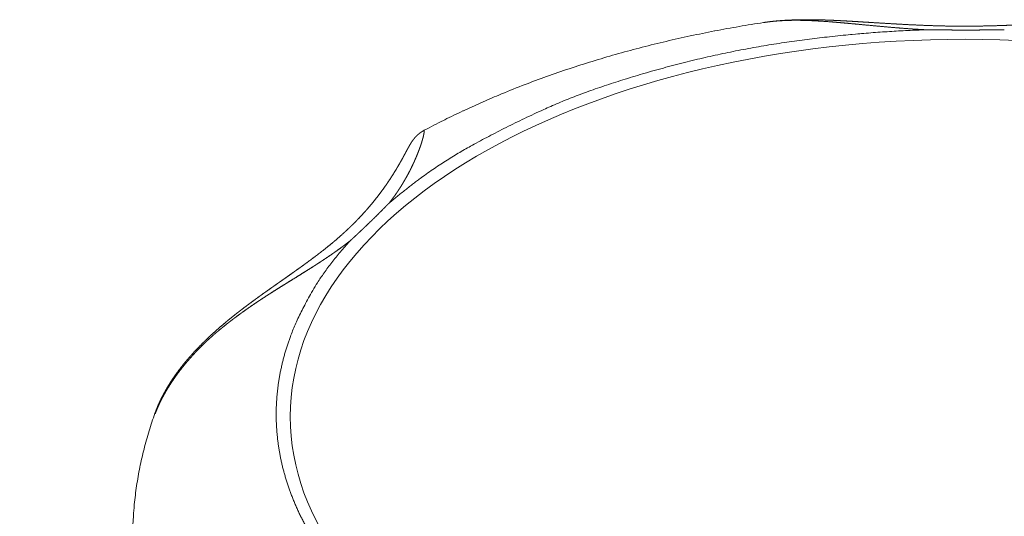
# Model space of a CAD drawing. Units: millimetres. Extents: x -612 to 3782, y -4661 to 6456.
# Drawn here: x 307 to 313, y 2542 to 2546 of the extents above; entities that cross this region are included whole.
import ezdxf

# ---------------------------------------------------------------- set-up
doc = ezdxf.new("R2010")
doc.units = ezdxf.units.MM
doc.header["$LTSCALE"] = 101.6
doc.layers.add('Visible (ISO)', color=7, linetype='Continuous', lineweight=50)
doc.layers.add('Visible Narrow (ISO)', color=7, linetype='Continuous', lineweight=18)

msp = doc.modelspace()

# ---------------------------------------------------------------- linework, layer by layer
at = {"layer": 'Visible (ISO)', "lineweight": 5}
msp.add_line((307.2518, 2542.483), (306.5009, 2530.8473), dxfattribs=at)
at = {"layer": 'Visible (ISO)', "lineweight": 5, "flags": 128}
for points in [[(311.4162, 2545.7447), (311.4147, 2545.7445, 0.004781), (311.2537, 2545.7184, 0.005001), (311.0933, 2545.6892), (311.092, 2545.6889, 0.005078), (310.9312, 2545.6562), (310.9307, 2545.6561, 0.005164), (310.7715, 2545.6204), (310.771, 2545.6203, 0.005259), (310.6135, 2545.5814), (310.613, 2545.5813, 0.005364), (310.4573, 2545.5394), (310.4568, 2545.5393, 0.00548), (310.303, 2545.4943), (310.3025, 2545.4941, 0.005608), (310.1508, 2545.446), (310.1503, 2545.4459, 0.005746), (310.0008, 2545.3947, 0.005888), (309.8525, 2545.3401), (309.84, 2545.3354, 0.007612), (309.6842, 2545.2732), (309.6658, 2545.2655, 0.005692), (309.5484, 2545.215, 0.004823), (309.4321, 2545.162), (309.4292, 2545.1606, 0.006617), (309.3085, 2545.1023), (309.3001, 2545.0981, 0.006407), (309.1738, 2545.0329), (309.1717, 2545.0318)], [(307.3945, 2543.1635), (307.3945, 2543.1633, 0.005895), (307.3744, 2543.1054, 0.006052), (307.3557, 2543.047), (307.3556, 2543.0467, 0.006113), (307.3382, 2542.9874, 0.006167), (307.3222, 2542.9275, 0.006224), (307.3077, 2542.8673, 0.006267), (307.2947, 2542.8066, 0.006315), (307.2832, 2542.7456, 0.00635), (307.2733, 2542.6843, 0.006385), (307.2649, 2542.6227, 0.006411), (307.2581, 2542.561), (307.2577, 2542.5571, 0.008043), (307.2521, 2542.4873), (307.2518, 2542.4834), (307.2518, 2542.483)]]:
    msp.add_lwpolyline(points, format="xyb", dxfattribs=at)
at = {"layer": 'Visible (ISO)', "lineweight": 5}
for points, weights, knots in [([(314.0774, 2545.7447), (314.0556, 2545.748), (314.0337, 2545.7506), (314.0304, 2545.751), (314.0272, 2545.7514), (314.001, 2545.7546), (313.9747, 2545.7566), (313.9703, 2545.757), (313.9659, 2545.7573), (313.9484, 2545.7587), (313.9309, 2545.7597), (313.9134, 2545.7607), (313.8958, 2545.7614), (313.8914, 2545.7616), (313.8871, 2545.7618), (313.8608, 2545.7628), (313.8345, 2545.763), (313.8083, 2545.7633), (313.7821, 2545.7632), (313.7559, 2545.7631), (313.7298, 2545.7626), (313.7274, 2545.7625), (313.725, 2545.7624), (313.7036, 2545.762), (313.6823, 2545.7613), (313.6609, 2545.7607), (313.6396, 2545.7599), (313.6381, 2545.7598), (313.6365, 2545.7597), (313.6121, 2545.7588), (313.5877, 2545.7577), (313.5823, 2545.7574), (313.5769, 2545.7572), (313.5417, 2545.7555), (313.5064, 2545.7535), (313.4712, 2545.7515), (313.4361, 2545.7494), (313.401, 2545.7473), (313.3659, 2545.7451), (313.3308, 2545.7429), (313.2958, 2545.7407), (313.2609, 2545.7385), (313.226, 2545.7364), (313.2259, 2545.7364), (313.2259, 2545.7364), (313.1911, 2545.7343), (313.1563, 2545.7324), (313.1216, 2545.7305), (313.0868, 2545.729), (313.081, 2545.7287), (313.0752, 2545.7285), (313.0291, 2545.7264), (312.9828, 2545.7248), (312.9367, 2545.7233), (312.8906, 2545.7223), (312.8445, 2545.7213), (312.7984, 2545.7209), (312.7523, 2545.7205), (312.7063, 2545.7207), (312.699, 2545.7208), (312.6918, 2545.7208), (312.6313, 2545.7211), (312.5708, 2545.7229), (312.5636, 2545.7231), (312.5564, 2545.7233), (312.5102, 2545.7247), (312.464, 2545.7266), (312.4178, 2545.7285), (312.3716, 2545.7308), (312.3715, 2545.7308), (312.3714, 2545.7308), (312.3251, 2545.7332), (312.2788, 2545.7358), (312.2788, 2545.7358), (312.2787, 2545.7358), (312.2322, 2545.7385), (312.1858, 2545.7413), (312.177, 2545.7419), (312.1682, 2545.7424), (312.1273, 2545.7449), (312.0863, 2545.7474), (312.0454, 2545.75), (312.022, 2545.7514), (311.9985, 2545.7529), (311.9751, 2545.7542), (311.9516, 2545.7556), (311.9281, 2545.7568), (311.9047, 2545.7581), (311.8811, 2545.7591), (311.8576, 2545.7602), (311.8341, 2545.761), (311.8105, 2545.7619), (311.7869, 2545.7624), (311.7633, 2545.763), (311.7397, 2545.7633), (311.716, 2545.7635), (311.6923, 2545.7634), (311.6686, 2545.7633), (311.6449, 2545.7628), (311.6439, 2545.7627), (311.6429, 2545.7627), (311.6211, 2545.7622), (311.5993, 2545.7613), (311.5989, 2545.7613), (311.5984, 2545.7613), (311.5776, 2545.7604), (311.5567, 2545.7592), (311.5358, 2545.7579), (311.515, 2545.7562), (311.5137, 2545.7561), (311.5123, 2545.756), (311.4888, 2545.754), (311.4654, 2545.7513), (311.4646, 2545.7512), (311.4638, 2545.7511), (311.4404, 2545.7484), (311.417, 2545.7448), (311.4166, 2545.7448), (311.4162, 2545.7447)], [1, 0.999900527487, 1, 1, 1, 0.999759496779, 1, 1, 1, 0.99995367575, 1, 0.999959133458, 1, 1, 1, 0.999887375927, 1, 0.999979838106, 1, 0.99995143382, 1, 1, 1, 0.999993644371, 1, 0.999989947804, 1, 1, 1, 0.999993206958, 1, 1, 1, 0.999986434768, 1, 0.999998404256, 1, 0.999998859263, 1, 1, 1, 0.999997609277, 1, 1, 1, 0.999997864497, 1, 0.999987416465, 1, 1, 1, 0.999984872505, 1, 0.999981982421, 1, 0.999978956755, 1, 0.999975518143, 1, 1, 1, 0.999928508931, 1, 1, 1, 0.999982050527, 1, 0.999989272709, 1, 1, 1, 0.999994599871, 1, 1, 1, 0.99999815968, 1, 1, 1, 0.999999767405, 1, 1, 1, 0.999998689437, 1, 0.999996460189, 1, 0.999993164373, 1, 0.999988817934, 1, 0.999983446801, 1, 0.99997708956, 1, 0.999969792342, 1, 0.999961653479, 1, 1, 1, 0.999952613247, 1, 1, 1, 0.999961843878, 1, 0.999926886554, 1, 1, 1, 0.999871311457, 1, 1, 1, 0.99985232528, 1, 1, 1], [0, 0, 0, 0.014055, 0.014055, 0.016163, 0.016163, 0.032981, 0.032981, 0.035793, 0.035793, 0.04699, 0.04699, 0.058187, 0.058187, 0.060983, 0.060983, 0.077736, 0.077736, 0.094445, 0.094445, 0.111122, 0.111122, 0.112648, 0.112648, 0.126273, 0.126273, 0.139898, 0.139898, 0.140877, 0.140877, 0.15646, 0.15646, 0.159921, 0.159921, 0.182419, 0.182419, 0.204867, 0.204867, 0.227315, 0.227315, 0.249707, 0.249707, 0.272011, 0.272011, 0.272057, 0.272057, 0.294269, 0.294269, 0.31648, 0.31648, 0.320181, 0.320181, 0.349648, 0.349648, 0.379067, 0.379067, 0.408476, 0.408476, 0.437875, 0.437875, 0.442479, 0.442479, 0.481084, 0.481084, 0.485674, 0.485674, 0.515181, 0.515181, 0.544688, 0.544688, 0.544726, 0.544726, 0.574309, 0.574309, 0.574358, 0.574358, 0.604039, 0.604039, 0.60966, 0.60966, 0.635821, 0.635821, 0.661983, 0.661983, 0.688153, 0.688153, 0.714342, 0.714342, 0.740543, 0.740543, 0.766769, 0.766769, 0.793028, 0.793028, 0.819326, 0.819326, 0.845673, 0.845673, 0.872081, 0.872081, 0.873213, 0.873213, 0.897505, 0.897505, 0.89801, 0.89801, 0.921292, 0.921292, 0.944574, 0.944574, 0.94607, 0.94607, 0.972343, 0.972343, 0.973229, 0.973229, 0.999561, 0.999561, 1, 1, 1]), ([(313.0057, 2545.6967), (312.9443, 2545.6961), (312.9162, 2545.6959), (312.9156, 2545.6959), (312.8893, 2545.6956), (312.863, 2545.6955), (312.8367, 2545.6953), (312.8104, 2545.6952), (312.798, 2545.6952), (312.7856, 2545.6951), (312.7346, 2545.695), (312.6835, 2545.6952), (312.6688, 2545.6953), (312.6541, 2545.6954), (312.6273, 2545.6955), (312.6005, 2545.6957), (312.5737, 2545.6959), (312.519, 2545.6964), (312.4879, 2545.6967)], [1, 1, 1, 1, 0.999999311245, 1, 0.999999211195, 1, 1, 1, 0.999991202344, 1, 1, 1, 0.999999083528, 1, 1, 1, 1], [0, 0, 0, 0.114894, 0.117352, 0.117352, 0.227329, 0.227329, 0.337306, 0.337306, 0.389027, 0.389027, 0.602445, 0.602445, 0.663969, 0.663969, 0.775979, 0.775979, 0.88799, 1, 1, 1]), ([(309.1717, 2545.0318), (309.1715, 2545.0317), (309.1712, 2545.0315), (309.1644, 2545.0279), (309.1578, 2545.0237), (309.1568, 2545.0231), (309.1558, 2545.0225), (309.1512, 2545.0195), (309.1468, 2545.0162), (309.1425, 2545.0129), (309.1382, 2545.0095), (309.138, 2545.0094), (309.1379, 2545.0093), (309.1333, 2545.0056), (309.129, 2545.0016), (309.1278, 2545.0005), (309.1266, 2544.9993), (309.1214, 2544.9945), (309.1166, 2544.9892), (309.1163, 2544.989), (309.1161, 2544.9887), (309.1117, 2544.984), (309.1077, 2544.9791), (309.1074, 2544.9787), (309.1071, 2544.9783), (309.1036, 2544.9741), (309.1003, 2544.9697), (309.0971, 2544.9653), (309.094, 2544.9608), (309.0933, 2544.9599), (309.0926, 2544.9589), (309.0892, 2544.954), (309.0861, 2544.949), (309.0831, 2544.9439), (309.0788, 2544.9368), (309.0746, 2544.9297), (309.0706, 2544.9225), (309.0698, 2544.9211), (309.069, 2544.9196), (309.065, 2544.9124), (309.0611, 2544.9052), (309.0571, 2544.898), (309.0533, 2544.8908), (309.0476, 2544.8802), (309.0419, 2544.8696), (309.0364, 2544.8594), (309.0308, 2544.8492), (309.0253, 2544.839), (309.0196, 2544.8289), (309.0176, 2544.8254), (309.0157, 2544.822), (309.006, 2544.8049), (308.996, 2544.7881), (308.9935, 2544.7839), (308.991, 2544.7797), (308.9775, 2544.7572), (308.9634, 2544.735), (308.9493, 2544.7129), (308.9346, 2544.6911), (308.9343, 2544.6907), (308.9341, 2544.6903), (308.9189, 2544.6678), (308.903, 2544.6458), (308.9016, 2544.6439), (308.9002, 2544.642), (308.8815, 2544.6162), (308.8619, 2544.5911), (308.8611, 2544.5901), (308.8603, 2544.5891), (308.8391, 2544.562), (308.8169, 2544.5357), (308.8165, 2544.5352), (308.8161, 2544.5348), (308.7932, 2544.5076), (308.7691, 2544.4813), (308.765, 2544.4767), (308.7609, 2544.4722), (308.7372, 2544.4463), (308.7123, 2544.4216), (308.7074, 2544.4168), (308.7026, 2544.412), (308.6874, 2544.3969), (308.6718, 2544.3822), (308.6711, 2544.3816), (308.6704, 2544.381), (308.6561, 2544.3675), (308.6416, 2544.3543), (308.627, 2544.341), (308.6122, 2544.3281), (308.6083, 2544.3246), (308.6043, 2544.3211), (308.5815, 2544.3012), (308.5581, 2544.282), (308.5522, 2544.2772), (308.5463, 2544.2724), (308.5194, 2544.2504), (308.4919, 2544.2291), (308.4885, 2544.2264), (308.4851, 2544.2238), (308.4644, 2544.2077), (308.4433, 2544.192), (308.4419, 2544.1909), (308.4405, 2544.1899), (308.4223, 2544.1762), (308.4039, 2544.1628), (308.3856, 2544.1493), (308.3671, 2544.1359), (308.3668, 2544.1358), (308.3666, 2544.1356), (308.3477, 2544.122), (308.3287, 2544.1084), (308.3284, 2544.1082), (308.3282, 2544.1081), (308.3087, 2544.0942), (308.2892, 2544.0804), (308.2887, 2544.0801), (308.2883, 2544.0798), (308.2679, 2544.0654), (308.2474, 2544.051), (308.2271, 2544.0367), (308.2067, 2544.0224), (308.1858, 2544.0077), (308.1649, 2543.993), (308.1439, 2543.9782), (308.1231, 2543.9633), (308.1227, 2543.9631), (308.1223, 2543.9628), (308.1012, 2543.9477), (308.0801, 2543.9325), (308.0591, 2543.9172), (308.0381, 2543.9018), (308.0358, 2543.9001), (308.0334, 2543.8983), (308.0118, 2543.8824), (307.9904, 2543.8662), (307.9879, 2543.8643), (307.9853, 2543.8624), (307.969, 2543.85), (307.9528, 2543.8375), (307.9366, 2543.8249), (307.9206, 2543.8122), (307.9163, 2543.8088), (307.9119, 2543.8054), (307.8872, 2543.7858), (307.8631, 2543.7655), (307.8592, 2543.7623), (307.8554, 2543.7591), (307.83, 2543.7378), (307.8052, 2543.716), (307.805, 2543.7158), (307.8048, 2543.7156), (307.7804, 2543.6941), (307.7566, 2543.6719), (307.7554, 2543.6708), (307.7542, 2543.6697), (307.7329, 2543.6497), (307.7121, 2543.6292), (307.7119, 2543.629), (307.7117, 2543.6288), (307.6914, 2543.6086), (307.6717, 2543.5879), (307.6519, 2543.5673), (307.633, 2543.5459), (307.63, 2543.5426), (307.627, 2543.5392), (307.6119, 2543.5222), (307.5973, 2543.5046), (307.5828, 2543.487), (307.5686, 2543.469), (307.5686, 2543.469), (307.5685, 2543.4689), (307.5542, 2543.4508), (307.5407, 2543.4321), (307.5272, 2543.4134), (307.5141, 2543.3944), (307.5141, 2543.3943), (307.514, 2543.3941), (307.5008, 2543.3749), (307.4885, 2543.355), (307.4865, 2543.3516), (307.4844, 2543.3482), (307.4746, 2543.3322), (307.4653, 2543.3158), (307.456, 2543.2995), (307.4473, 2543.2828), (307.4385, 2543.2661), (307.4304, 2543.2491), (307.4292, 2543.2467), (307.4281, 2543.2443), (307.4182, 2543.2236), (307.4096, 2543.2024), (307.4086, 2543.1999), (307.4076, 2543.1974), (307.4009, 2543.1811), (307.3949, 2543.1646), (307.3947, 2543.164), (307.3945, 2543.1635)], [1, 1, 1, 0.999291829547, 1, 1, 1, 0.999195051425, 1, 0.999875280737, 1, 1, 1, 0.999335667536, 1, 1, 1, 0.999222346475, 1, 1, 1, 0.999702999187, 1, 1, 1, 0.99956915404, 1, 0.999913275728, 1, 1, 1, 0.999510616117, 1, 1, 1, 0.999904592742, 1, 1, 1, 0.999991188043, 1, 0.999992476524, 1, 1, 1, 0.999990846513, 1, 0.999979213897, 1, 1, 1, 0.999919414268, 1, 1, 1, 0.999902700257, 1, 0.999915788931, 1, 1, 1, 0.999856642042, 1, 1, 1, 0.99982838755, 1, 1, 1, 0.99982225557, 1, 1, 1, 0.999813955189, 1, 1, 1, 0.999690879762, 1, 1, 1, 0.999922060644, 1, 1, 1, 0.999954985787, 1, 0.999958568399, 1, 1, 1, 0.999865883782, 1, 1, 1, 0.999908883847, 1, 1, 1, 0.9999662333, 1, 1, 1, 0.999988400776, 1, 0.999992359398, 1, 1, 1, 0.999995370887, 1, 1, 1, 0.999997482082, 1, 1, 1, 0.999999155468, 1, 1, 1, 0.99999908566, 1, 0.999997047301, 1, 1, 1, 0.999993998528, 1, 0.999992099751, 1, 1, 1, 0.999975281782, 1, 1, 1, 0.999986666199, 1, 0.999983695909, 1, 1, 1, 0.999906201769, 1, 1, 1, 0.999925726837, 1, 1, 1, 0.999894670055, 1, 1, 1, 0.999889705576, 1, 1, 1, 0.999896500787, 1, 0.999854342399, 1, 1, 1, 0.999821373774, 1, 0.99994929905, 1, 1, 1, 0.999759326459, 1, 0.999931528806, 1, 1, 1, 0.999663554905, 1, 1, 1, 0.999861323645, 1, 0.999849376332, 1, 0.999835146068, 1, 1, 1, 0.999566879805, 1, 1, 1, 0.999804092761, 1, 1, 1], [0, 0, 0, 0.00025, 0.00025, 0.008376, 0.008376, 0.009588, 0.009588, 0.015289, 0.015289, 0.020994, 0.020994, 0.0212, 0.0212, 0.027313, 0.027313, 0.029062, 0.029062, 0.03648, 0.03648, 0.036856, 0.036856, 0.043526, 0.043526, 0.044009, 0.044009, 0.049712, 0.049712, 0.055417, 0.055417, 0.056666, 0.056666, 0.062842, 0.062842, 0.069021, 0.069021, 0.0752, 0.0752, 0.076469, 0.076469, 0.082627, 0.082627, 0.088785, 0.088785, 0.097807, 0.097807, 0.106515, 0.106515, 0.115224, 0.115224, 0.118212, 0.118212, 0.132896, 0.132896, 0.136586, 0.136586, 0.156296, 0.156296, 0.176006, 0.176006, 0.176338, 0.176338, 0.19671, 0.19671, 0.198485, 0.198485, 0.222407, 0.222407, 0.223358, 0.223358, 0.249181, 0.249181, 0.249632, 0.249632, 0.276357, 0.276357, 0.280966, 0.280966, 0.307294, 0.307294, 0.312414, 0.312414, 0.328509, 0.328509, 0.32918, 0.32918, 0.343934, 0.343934, 0.358687, 0.358687, 0.362663, 0.362663, 0.385365, 0.385365, 0.391064, 0.391064, 0.41719, 0.41719, 0.420392, 0.420392, 0.440117, 0.440117, 0.441431, 0.441431, 0.458529, 0.458529, 0.475626, 0.475626, 0.475839, 0.475839, 0.493363, 0.493363, 0.493582, 0.493582, 0.511544, 0.511544, 0.511939, 0.511939, 0.53069, 0.53069, 0.549358, 0.549358, 0.56857, 0.56857, 0.587782, 0.587782, 0.588141, 0.588141, 0.607643, 0.607643, 0.627146, 0.627146, 0.629361, 0.629361, 0.649499, 0.649499, 0.651881, 0.651881, 0.667253, 0.667253, 0.682626, 0.682626, 0.686764, 0.686764, 0.71041, 0.71041, 0.714192, 0.714192, 0.73901, 0.73901, 0.739218, 0.739218, 0.763618, 0.763618, 0.764861, 0.764861, 0.786774, 0.786774, 0.787007, 0.787007, 0.808455, 0.808455, 0.829902, 0.829902, 0.833246, 0.833246, 0.85038, 0.85038, 0.867516, 0.867516, 0.867588, 0.867588, 0.884863, 0.884863, 0.902187, 0.902187, 0.902295, 0.902295, 0.919831, 0.919831, 0.922802, 0.922802, 0.936913, 0.936913, 0.951023, 0.951023, 0.965164, 0.965164, 0.967169, 0.967169, 0.984362, 0.984362, 0.986362, 0.986362, 0.999561, 0.999561, 1, 1, 1]), ([(308.941, 2544.5516), (308.9327, 2544.5431), (308.9226, 2544.5329), (308.9125, 2544.5227), (308.9024, 2544.5125), (308.9016, 2544.5116), (308.9007, 2544.5107), (308.8888, 2544.4988), (308.8769, 2544.4869), (308.8749, 2544.485), (308.873, 2544.483), (308.8571, 2544.4672), (308.8411, 2544.4516), (308.8352, 2544.4458), (308.8293, 2544.44), (308.8096, 2544.4207), (308.7896, 2544.4016), (308.7853, 2544.3975), (308.781, 2544.3934), (308.7696, 2544.3826), (308.7582, 2544.3718), (308.7467, 2544.3609), (308.7352, 2544.3502), (308.7338, 2544.3488), (308.7323, 2544.3475), (308.7189, 2544.3349), (308.7055, 2544.3225), (308.6921, 2544.31), (308.6821, 2544.3009)], [1, 1, 1, 0.999997717534, 1, 1, 1, 0.999997062852, 1, 1, 1, 0.999990183567, 1, 1, 1, 0.99998037537, 1, 1, 1, 0.999996795425, 1, 0.999997766841, 1, 1, 1, 0.99999606709, 1, 1, 1], [0, 0, 0, 0.077978, 0.077978, 0.155955, 0.155955, 0.162747, 0.162747, 0.254309, 0.254309, 0.269372, 0.269372, 0.391058, 0.391058, 0.436035, 0.436035, 0.586249, 0.586249, 0.618557, 0.618557, 0.704157, 0.704157, 0.789757, 0.789757, 0.800643, 0.800643, 0.900321, 0.900321, 1, 1, 1])]:
    msp.add_rational_spline(points, weights, degree=2, knots=knots, dxfattribs=at)
at = {"layer": 'Visible Narrow (ISO)', "lineweight": 5}
msp.add_ellipse((312.7468, 2543.1412), major_axis=(4.4585, 0), ratio=0.559193, dxfattribs=at)
for points, weights, knots in [([(311.4161, 2545.7447), (311.4278, 2545.7465), (311.4395, 2545.7481), (311.4407, 2545.7483), (311.442, 2545.7484), (311.4561, 2545.7503), (311.4704, 2545.7518), (311.4728, 2545.752), (311.4753, 2545.7523), (311.4944, 2545.7542), (311.5136, 2545.7556), (311.5137, 2545.7556), (311.5138, 2545.7556), (311.5332, 2545.7569), (311.5526, 2545.7578), (311.5527, 2545.7578), (311.5529, 2545.7578), (311.5725, 2545.7587), (311.5922, 2545.7591), (311.5923, 2545.7591), (311.5924, 2545.7591), (311.6123, 2545.7595), (311.6321, 2545.7594), (311.6322, 2545.7594), (311.6323, 2545.7594), (311.6524, 2545.7594), (311.6725, 2545.759), (311.6726, 2545.759), (311.6727, 2545.759), (311.6929, 2545.7586), (311.7132, 2545.7578), (311.7133, 2545.7578), (311.7134, 2545.7578), (311.7338, 2545.7571), (311.7542, 2545.756), (311.7542, 2545.756), (311.7543, 2545.756), (311.7749, 2545.755), (311.7954, 2545.7537), (311.7955, 2545.7537), (311.7955, 2545.7537), (311.8162, 2545.7524), (311.8368, 2545.7508), (311.8369, 2545.7508), (311.837, 2545.7508), (311.8577, 2545.7493), (311.8785, 2545.7476), (311.8993, 2545.7459), (311.9202, 2545.7441), (311.9411, 2545.7423), (311.9619, 2545.7404), (311.9828, 2545.7385), (312.0964, 2545.7278), (312.1249, 2545.7252), (312.1528, 2545.7225), (312.1808, 2545.72), (312.2087, 2545.7174), (312.2367, 2545.715), (312.2647, 2545.7125), (312.2926, 2545.7102), (312.3206, 2545.7079), (312.3486, 2545.7058), (312.3503, 2545.7057), (312.3521, 2545.7055), (312.3765, 2545.7037), (312.401, 2545.702), (312.4028, 2545.7019), (312.4046, 2545.7018), (312.4255, 2545.7003), (312.4463, 2545.6991), (312.4464, 2545.6991), (312.4464, 2545.6991), (312.4671, 2545.6978), (312.4878, 2545.6967)], [1, 0.999959572255, 1, 1, 1, 0.999865418307, 1, 1, 1, 0.999889588037, 1, 1, 1, 0.999910134235, 1, 1, 1, 0.999927721121, 1, 1, 1, 0.999942663657, 1, 1, 1, 0.999955267988, 1, 1, 1, 0.999965819204, 1, 1, 1, 0.999974573054, 1, 1, 1, 0.999981751459, 1, 1, 1, 0.999987543712, 1, 1, 1, 0.999992099678, 1, 0.999995555614, 1, 0.999997960388, 1, 1, 1, 1, 0.999999339535, 1, 0.999998403366, 1, 0.999996778534, 1, 0.999994599275, 1, 1, 1, 0.999991734173, 1, 1, 1, 0.999993658068, 1, 1, 1, 0.999992508379, 1], [0, 0, 0, 0.034184, 0.034184, 0.037737, 0.037737, 0.079022, 0.079022, 0.086145, 0.086145, 0.141677, 0.141677, 0.141998, 0.141998, 0.198173, 0.198173, 0.198488, 0.198488, 0.255295, 0.255295, 0.255599, 0.255599, 0.313014, 0.313014, 0.313301, 0.313301, 0.371291, 0.371291, 0.371557, 0.371557, 0.430079, 0.430079, 0.43032, 0.43032, 0.489324, 0.489324, 0.489537, 0.489537, 0.548968, 0.548968, 0.54915, 0.54915, 0.608946, 0.608946, 0.609095, 0.609095, 0.669189, 0.669189, 0.729512, 0.729512, 0.789991, 0.789991, 0.85055, 0.870876, 0.870876, 0.890785, 0.890785, 0.910694, 0.910694, 0.9306, 0.9306, 0.950496, 0.950496, 0.951745, 0.951745, 0.969138, 0.969138, 0.97043, 0.97043, 0.985239, 0.985239, 0.985286, 0.985286, 1, 1, 1]), ([(308.9411, 2544.5517), (308.9503, 2544.5633), (308.9594, 2544.5751), (308.9684, 2544.587), (308.977, 2544.5991), (308.9777, 2544.6), (308.9783, 2544.6009), (308.988, 2544.6144), (308.9973, 2544.6283), (308.9974, 2544.6284), (308.9975, 2544.6285), (309.0067, 2544.6421), (309.0155, 2544.656), (309.0156, 2544.6561), (309.0157, 2544.6562), (309.0243, 2544.6699), (309.0327, 2544.6837), (309.0328, 2544.6839), (309.0328, 2544.684), (309.041, 2544.6976), (309.0488, 2544.7114), (309.0489, 2544.7115), (309.049, 2544.7117), (309.0567, 2544.7251), (309.064, 2544.7387), (309.0641, 2544.7389), (309.0642, 2544.7391), (309.0714, 2544.7523), (309.0782, 2544.7657), (309.0783, 2544.7659), (309.0784, 2544.7661), (309.0851, 2544.7791), (309.0914, 2544.7922), (309.0915, 2544.7924), (309.0916, 2544.7927), (309.0978, 2544.8053), (309.1036, 2544.818), (309.1037, 2544.8183), (309.1039, 2544.8185), (309.1095, 2544.8307), (309.1148, 2544.843), (309.115, 2544.8433), (309.1151, 2544.8436), (309.1202, 2544.8553), (309.1251, 2544.8672), (309.1252, 2544.8675), (309.1253, 2544.8678), (309.1299, 2544.879), (309.1343, 2544.8902), (309.1349, 2544.8918), (309.1356, 2544.8934), (309.1387, 2544.9015), (309.1416, 2544.9096), (309.1417, 2544.9099), (309.1418, 2544.9101), (309.1446, 2544.9177), (309.1473, 2544.9252), (309.1473, 2544.9254), (309.1474, 2544.9255), (309.1499, 2544.9328), (309.1523, 2544.9401), (309.1528, 2544.9415), (309.1532, 2544.9429), (309.1547, 2544.9474), (309.1562, 2544.952), (309.1562, 2544.9521), (309.1562, 2544.9523), (309.1576, 2544.9566), (309.1589, 2544.961), (309.159, 2544.9611), (309.159, 2544.9612), (309.1603, 2544.9654), (309.1615, 2544.9695), (309.1615, 2544.9697), (309.1615, 2544.9698), (309.1627, 2544.9737), (309.1637, 2544.9777), (309.1638, 2544.9778), (309.1638, 2544.9779), (309.1648, 2544.9816), (309.1657, 2544.9853), (309.1658, 2544.9855), (309.1658, 2544.9856), (309.1667, 2544.9891), (309.1675, 2544.9925), (309.1675, 2544.9927), (309.1676, 2544.9928), (309.1683, 2544.996), (309.169, 2544.9993), (309.1691, 2544.9994), (309.1691, 2544.9995), (309.1697, 2545.0025), (309.1703, 2545.0055), (309.1704, 2545.0058), (309.1704, 2545.0061), (309.1709, 2545.0086), (309.1713, 2545.0111), (309.1714, 2545.0114), (309.1714, 2545.0117), (309.1717, 2545.0136), (309.172, 2545.0154), (309.172, 2545.0156), (309.172, 2545.0157), (309.1723, 2545.0173), (309.1725, 2545.0189), (309.1726, 2545.0205), (309.1727, 2545.0222), (309.1728, 2545.0229), (309.1728, 2545.0237), (309.1729, 2545.0245), (309.1729, 2545.0253), (309.1729, 2545.0261), (309.1728, 2545.0273), (309.1727, 2545.0282), (309.1723, 2545.029), (309.1721, 2545.0292), (309.1719, 2545.0293), (309.1717, 2545.0293), (309.1715, 2545.0292), (309.1713, 2545.0291), (309.1712, 2545.029), (309.171, 2545.0288)], [1, 0.999929465154, 1, 0.999889369927, 1, 1, 1, 0.999901952515, 1, 1, 1, 0.999912568215, 1, 1, 1, 0.999921498148, 1, 1, 1, 0.999928970025, 1, 1, 1, 0.999935143352, 1, 1, 1, 0.999940178354, 1, 1, 1, 0.99994409826, 1, 1, 1, 0.999947001346, 1, 1, 1, 0.999948851101, 1, 1, 1, 0.999949560954, 1, 1, 1, 0.999948927358, 1, 1, 1, 0.999945996961, 1, 1, 1, 0.999986105716, 1, 1, 1, 0.999937143204, 1, 1, 1, 0.999982137951, 1, 1, 1, 0.999980529646, 1, 1, 1, 0.999977995897, 1, 1, 1, 0.999974565642, 1, 1, 1, 0.999969836061, 1, 1, 1, 0.99996316077, 1, 1, 1, 0.999953465702, 1, 1, 1, 0.999938508608, 1, 1, 1, 0.999908198843, 1, 1, 1, 0.999934212105, 1, 1, 1, 0.999902816552, 1, 0.999734106909, 1, 1, 1, 0.999335990038, 1, 1, 1, 1, 1, 1, 0.899871764188, 1, 0.979832320763, 1, 1, 1], [0, 0, 0, 0.054773, 0.054773, 0.109544, 0.109544, 0.113559, 0.113559, 0.174949, 0.174949, 0.175381, 0.175381, 0.235906, 0.235906, 0.236423, 0.236423, 0.295915, 0.295915, 0.29652, 0.29652, 0.354802, 0.354802, 0.355498, 0.355498, 0.412388, 0.412388, 0.413179, 0.413179, 0.468487, 0.468487, 0.469375, 0.469375, 0.522907, 0.522907, 0.523895, 0.523895, 0.575451, 0.575451, 0.576541, 0.576541, 0.625918, 0.625918, 0.627111, 0.627111, 0.674104, 0.674104, 0.675401, 0.675401, 0.719799, 0.719799, 0.726125, 0.726125, 0.757871, 0.757871, 0.758983, 0.758983, 0.788506, 0.788506, 0.789092, 0.789092, 0.81744, 0.81744, 0.822774, 0.822774, 0.840455, 0.840455, 0.84088, 0.84088, 0.857712, 0.857712, 0.85815, 0.85815, 0.874107, 0.874107, 0.874558, 0.874558, 0.889612, 0.889612, 0.890077, 0.890077, 0.904201, 0.904201, 0.904679, 0.904679, 0.917849, 0.917849, 0.918339, 0.918339, 0.930528, 0.930528, 0.930912, 0.930912, 0.942333, 0.942333, 0.943403, 0.943403, 0.952682, 0.952682, 0.953851, 0.953851, 0.960793, 0.960793, 0.961263, 0.961263, 0.967266, 0.967266, 0.973268, 0.973268, 0.976046, 0.976046, 0.978951, 0.978951, 0.981857, 0.987671, 0.990577, 0.993484, 0.993484, 0.995672, 0.995672, 0.997814, 0.997814, 1, 1, 1]), ([(307.3961, 2543.1605), (307.4025, 2543.1775), (307.4096, 2543.1943), (307.4099, 2543.195), (307.4102, 2543.1958), (307.418, 2543.2142), (307.4266, 2543.2321), (307.4277, 2543.2343), (307.4288, 2543.2365), (307.4396, 2543.2589), (307.4515, 2543.2807), (307.4516, 2543.2808), (307.4517, 2543.281), (307.4638, 2543.3032), (307.4769, 2543.3247), (307.477, 2543.3249), (307.477, 2543.325), (307.4903, 2543.3469), (307.5044, 2543.3682), (307.5045, 2543.3683), (307.5046, 2543.3685), (307.5189, 2543.39), (307.534, 2543.411), (307.5341, 2543.4111), (307.5341, 2543.4112), (307.5494, 2543.4324), (307.5654, 2543.453), (307.5654, 2543.453), (307.5655, 2543.4531), (307.5816, 2543.4738), (307.5984, 2543.494), (307.6153, 2543.5142), (307.6329, 2543.5339), (307.6503, 2543.5535), (307.6684, 2543.5725), (307.6684, 2543.5725), (307.6685, 2543.5726), (307.6864, 2543.5915), (307.7049, 2543.6098), (307.705, 2543.6099), (307.7051, 2543.61), (307.7234, 2543.6281), (307.7423, 2543.6456), (307.7441, 2543.6473), (307.7459, 2543.649), (307.7612, 2543.6632), (307.7768, 2543.6769), (307.7925, 2543.6906), (307.8085, 2543.704), (307.8092, 2543.7047), (307.81, 2543.7053), (307.8275, 2543.72), (307.8453, 2543.7343), (307.8481, 2543.7365), (307.8508, 2543.7387), (307.8733, 2543.7568), (307.8962, 2543.7744), (307.8964, 2543.7746), (307.8966, 2543.7747), (307.9191, 2543.792), (307.9419, 2543.8088), (307.9421, 2543.809), (307.9423, 2543.8091), (307.9648, 2543.8257), (307.9875, 2543.8418), (307.9877, 2543.842), (307.9879, 2543.8421), (308.0103, 2543.858), (308.0329, 2543.8735), (308.0331, 2543.8737), (308.0333, 2543.8738), (308.0555, 2543.889), (308.0779, 2543.904), (308.0781, 2543.9041), (308.0783, 2543.9042), (308.1003, 2543.9189), (308.1224, 2543.9333), (308.1226, 2543.9335), (308.1229, 2543.9336), (308.1446, 2543.9477), (308.1665, 2543.9616), (308.1667, 2543.9618), (308.1669, 2543.9619), (308.1884, 2543.9756), (308.2099, 2543.9891), (308.2101, 2543.9892), (308.2103, 2543.9894), (308.2314, 2544.0026), (308.2526, 2544.0157), (308.2738, 2544.0289), (308.3095, 2544.051), (308.3118, 2544.0524), (308.3406, 2544.0702), (308.3692, 2544.0881), (308.3696, 2544.0883), (308.37, 2544.0886), (308.3979, 2544.106), (308.4256, 2544.1237), (308.4279, 2544.1251), (308.4302, 2544.1265), (308.4534, 2544.1413), (308.4764, 2544.1563), (308.4795, 2544.1583), (308.4825, 2544.1603), (308.4995, 2544.1713), (308.5164, 2544.1826), (308.5193, 2544.1845), (308.5222, 2544.1865), (308.5332, 2544.1938), (308.5442, 2544.2013), (308.5551, 2544.2087), (308.5661, 2544.2162), (308.5686, 2544.218), (308.5712, 2544.2198), (308.5873, 2544.2308), (308.6032, 2544.2422), (308.6067, 2544.2447), (308.6102, 2544.2472), (308.6289, 2544.2606), (308.6473, 2544.2744), (308.6482, 2544.275), (308.6492, 2544.2757), (308.6657, 2544.2881), (308.6821, 2544.3008)], [1, 0.999839980312, 1, 1, 1, 0.999654198857, 1, 1, 1, 0.999708737448, 1, 1, 1, 0.999751697136, 1, 1, 1, 0.999785913285, 1, 1, 1, 0.999813051702, 1, 1, 1, 0.999834427142, 1, 1, 1, 0.999851073405, 1, 0.999863785496, 1, 0.999873128943, 1, 1, 1, 0.99987957157, 1, 1, 1, 0.999883176382, 1, 1, 1, 0.999882891973, 1, 0.999955848165, 1, 1, 1, 0.999933380912, 1, 1, 1, 0.999942263764, 1, 1, 1, 0.999951395993, 1, 1, 1, 0.999960186552, 1, 1, 1, 0.999968485377, 1, 1, 1, 0.999976160294, 1, 1, 1, 0.999983072258, 1, 1, 1, 0.999989069518, 1, 1, 1, 0.999993977871, 1, 1, 1, 0.999997588768, 1, 1, 1, 1, 0.999997796539, 1, 1, 1, 0.99998960791, 1, 1, 1, 0.999989202459, 1, 1, 1, 0.999981886364, 1, 1, 1, 0.999993773636, 1, 0.99999288886, 1, 1, 1, 0.999961558284, 1, 1, 1, 0.999946063496, 1, 1, 1, 0.999951492097, 1], [0, 0, 0, 0.023178, 0.023178, 0.024273, 0.024273, 0.049636, 0.049636, 0.052785, 0.052785, 0.084446, 0.084446, 0.084698, 0.084698, 0.116865, 0.116865, 0.117086, 0.117086, 0.149697, 0.149697, 0.149881, 0.149881, 0.182862, 0.182862, 0.183005, 0.183005, 0.216271, 0.216271, 0.216368, 0.216368, 0.249828, 0.249828, 0.283377, 0.283377, 0.316801, 0.316801, 0.316918, 0.316918, 0.350109, 0.350109, 0.350284, 0.350284, 0.383127, 0.383127, 0.38626, 0.38626, 0.412838, 0.412838, 0.439418, 0.439418, 0.440701, 0.440701, 0.469846, 0.469846, 0.474316, 0.474316, 0.511136, 0.511136, 0.511447, 0.511447, 0.547644, 0.547644, 0.547954, 0.547954, 0.583533, 0.583533, 0.583842, 0.583842, 0.618804, 0.618804, 0.619115, 0.619115, 0.653455, 0.653455, 0.653769, 0.653769, 0.687482, 0.687482, 0.687801, 0.687801, 0.720875, 0.720875, 0.7212, 0.7212, 0.753625, 0.753625, 0.753957, 0.753957, 0.785717, 0.785717, 0.817477, 0.819698, 0.819698, 0.847017, 0.847017, 0.847386, 0.847386, 0.873967, 0.873967, 0.876133, 0.876133, 0.898381, 0.898381, 0.90132, 0.90132, 0.917692, 0.917692, 0.920521, 0.920521, 0.931234, 0.931234, 0.941947, 0.941947, 0.944481, 0.944481, 0.960262, 0.960262, 0.963755, 0.963755, 0.98234, 0.98234, 0.983266, 0.983266, 1, 1, 1])]:
    msp.add_rational_spline(points, weights, degree=2, knots=knots, dxfattribs=at)
for points in [[(312.4879, 2545.6967), (312.0616, 2545.6833), (311.1604, 2545.5582), (310.2584, 2545.3063), (309.6582, 2545.0305), (309.1922, 2544.7638), (308.941, 2544.5516)], [(308.6821, 2544.3009), (308.5241, 2544.1274), (308.3446, 2543.8131), (308.2534, 2543.5785), (308.2019, 2543.338), (308.1916, 2543.0948), (308.2227, 2542.8526), (308.2944, 2542.6147), (308.4045, 2542.3843), (308.569, 2542.1356), (308.6821, 2542.0106)]]:
    msp.add_open_spline(points, degree=2, dxfattribs=at)

doc.saveas('drawing.dxf')
